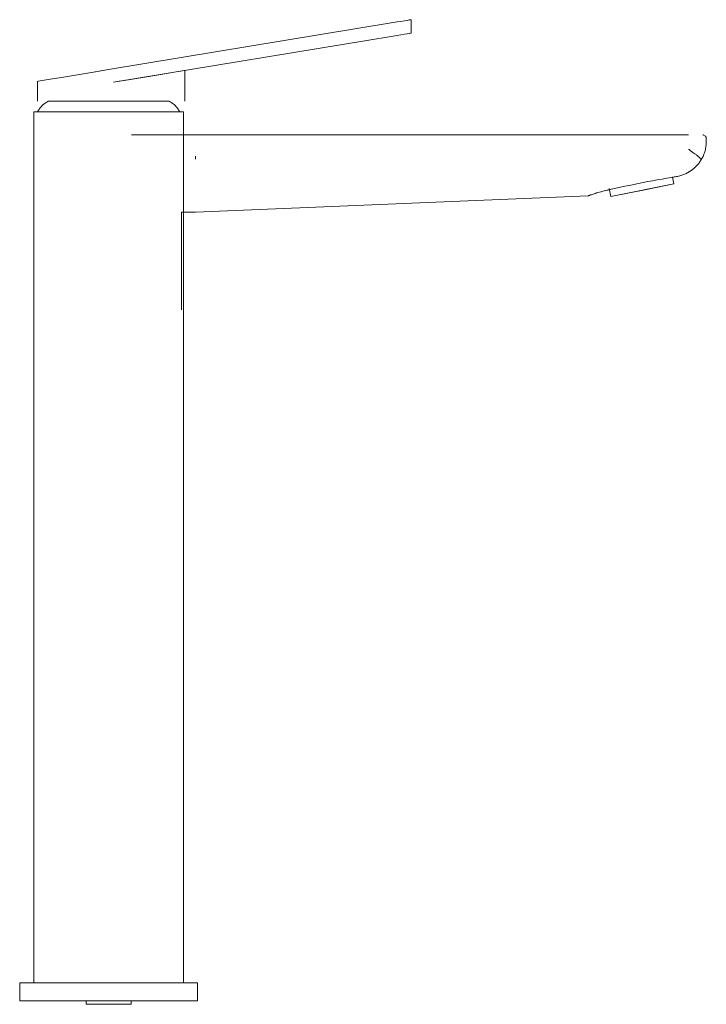
# Model space of a CAD drawing. Units: millimetres. Extents: x -25 to 168, y 899 to 1176.
import ezdxf

# ---------------------------------------------------------------- set-up
doc = ezdxf.new("R2010")
doc.units = ezdxf.units.MM

# ---------------------------------------------------------------- blocks, each defined once
blk = doc.blocks.new('Mixer_Basin_Abey_Vela_Tower - Brushed Nickel _7B2-BN_-345047-Left')
at = {"lineweight": 18}
for p, q in [((80, 1175.13), (0, 1161.92)), ((0, 1161.92), (80, 1175.13)), ((85, 1172.18), (85, 1175.95)), ((1.41, 1158.38), (80, 1171.35)), ((80, 1171.35), (1.41, 1158.38)), ((21.41, 1152.99), (21.41, 1161.68)), ((-20, 1158.62), (-20, 1152.99)), ((17.01, 1152.99), (-17.01, 1152.99)), ((-17.01, 1152.99), (17.01, 1152.99)), ((0, 1152.99), (0, 1152.99)), ((0, 1152.99), (1.41, 1152.99)), ((1.41, 1152.99), (0, 1152.99)), ((1.41, 1152.99), (1.41, 1152.99)), ((-21, 1150), (-21, 905)), ((21, 1150), (-21, 1150)), ((-21, 1150), (21, 1150)), ((-20, 1150), (20, 1150)), ((20, 1150), (-20, 1150)), ((21, 905), (21, 1150)), ((163, 1143.54), (6.39, 1143.54)), ((168, 1141.7), (168, 1142.54)), ((24.37, 1137.54), (24.37, 1136.69)), ((24.37, 1136.69), (24.37, 1137.54)), ((24.37, 1136.69), (24.37, 1136.69)), ((158.85, 1129.76), (158.47, 1131.63)), ((140.7, 1128.51), (141.15, 1126.24)), ((141.15, 1126.24), (158.85, 1129.76)), ((151.15, 1128.23), (141.15, 1126.24)), ((158.85, 1129.76), (151.16, 1128.23)), ((24.37, 1121.82), (134.83, 1126.39)), ((20.45, 1094.32), (20.45, 1121.67)), ((20.6, 1121.82), (24.37, 1121.82)), ((-25, 905), (-25, 900)), ((25, 905), (-25, 905)), ((-25, 905), (25, 905)), ((21, 905), (-21, 905)), ((-21, 905), (21, 905)), ((25, 900), (25, 905)), ((-25, 900), (25, 900)), ((25, 900), (-25, 900)), ((-6.35, 900), (-6.35, 899)), ((-6.35, 900), (-6.35, 899)), ((-6.35, 900), (6.35, 900)), ((6.35, 900), (-6.35, 900)), ((-6.35, 900), (6.35, 900)), ((6.35, 900), (-6.35, 900)), ((-6.35, 899), (6.35, 899)), ((6.35, 899), (-6.35, 899)), ((-6.35, 899), (6.35, 899)), ((6.35, 899), (-6.35, 899)), ((6.35, 899), (6.35, 900)), ((6.35, 899), (6.35, 900))]:
    blk.add_line(p, q, dxfattribs=at)
at = {"lineweight": 18, "flags": 128}
for points in [[(85, 1175.95), (84.87, 1175.93), (84.5, 1175.87), (83.91, 1175.77), (83.12, 1175.64), (82.17, 1175.49), (81.11, 1175.31), (80, 1175.13)], [(80, 1175.13), (81.11, 1175.31), (82.17, 1175.49), (83.12, 1175.64), (83.91, 1175.77), (84.5, 1175.87), (84.87, 1175.93), (85, 1175.95)], [(85, 1172.18), (84.87, 1172.16), (84.5, 1172.1), (83.91, 1172), (83.12, 1171.87), (82.17, 1171.71), (81.11, 1171.54), (80, 1171.35)], [(80, 1171.35), (81.11, 1171.54), (82.17, 1171.71), (83.12, 1171.87), (83.91, 1172), (84.5, 1172.1), (84.87, 1172.16), (85, 1172.18)], [(0, 1161.92), (-4.79, 1161.13), (-9.29, 1160.39), (-13.26, 1159.73), (-16.46, 1159.21), (-18.7, 1158.84), (-19.85, 1158.65), (-18.7, 1158.84), (-16.46, 1159.21), (-13.26, 1159.73), (-9.29, 1160.39), (-4.79, 1161.13), (-1.55, 1161.67)], [(1.41, 1158.38), (6.19, 1159.17), (10.7, 1159.91), (14.67, 1160.57), (17.87, 1161.1), (20.11, 1161.47), (21.26, 1161.66), (20.11, 1161.47), (17.87, 1161.1), (14.67, 1160.57), (10.7, 1159.91), (6.19, 1159.17), (2.96, 1158.63)], [(-20, 1150), (-19.87, 1150.24), (-19.73, 1150.48), (-19.57, 1150.72), (-19.41, 1150.94), (-19.24, 1151.17), (-19.06, 1151.38), (-18.88, 1151.58), (-18.68, 1151.78), (-18.48, 1151.97), (-18.27, 1152.16), (-18.05, 1152.33), (-17.83, 1152.5), (-17.6, 1152.65), (-17.36, 1152.8), (-17.12, 1152.93), (-17.01, 1152.99)], [(17.01, 1152.99), (17.25, 1152.86), (17.49, 1152.72), (17.72, 1152.57), (17.95, 1152.41), (18.17, 1152.24), (18.38, 1152.06), (18.59, 1151.87), (18.79, 1151.68), (18.98, 1151.47), (19.16, 1151.26), (19.34, 1151.05), (19.5, 1150.82), (19.66, 1150.59), (19.8, 1150.36), (19.94, 1150.11), (20, 1150)], [(167, 1143.54), (167.04, 1143.53), (167.08, 1143.53), (167.12, 1143.53), (167.16, 1143.52), (167.2, 1143.52), (167.24, 1143.51), (167.28, 1143.5), (167.31, 1143.48), (167.35, 1143.47)], [(167.46, 1143.42), (167.5, 1143.4), (167.53, 1143.38), (167.56, 1143.36), (167.6, 1143.34), (167.63, 1143.31), (167.66, 1143.29), (167.69, 1143.26), (167.72, 1143.23), (167.74, 1143.2), (167.77, 1143.17), (167.8, 1143.14), (167.82, 1143.11), (167.84, 1143.08), (167.86, 1143.04), (167.88, 1143.01), (167.9, 1142.97), (167.92, 1142.93), (167.93, 1142.9), (167.95, 1142.86), (167.96, 1142.82), (167.97, 1142.78), (167.98, 1142.74), (167.99, 1142.71), (167.99, 1142.67), (168, 1142.63), (168, 1142.59), (168, 1142.55), (168, 1142.54)], [(20.45, 1121.67), (20.45, 1121.68), (20.45, 1121.68), (20.45, 1121.69), (20.45, 1121.69), (20.45, 1121.7), (20.46, 1121.71), (20.46, 1121.71), (20.46, 1121.72), (20.46, 1121.72), (20.46, 1121.73), (20.47, 1121.73), (20.47, 1121.74), (20.47, 1121.74), (20.47, 1121.75), (20.48, 1121.75), (20.48, 1121.76), (20.48, 1121.76), (20.49, 1121.77), (20.49, 1121.77), (20.5, 1121.78), (20.5, 1121.78), (20.51, 1121.79), (20.51, 1121.79), (20.51, 1121.79), (20.52, 1121.8), (20.52, 1121.8), (20.53, 1121.8), (20.53, 1121.8), (20.54, 1121.81), (20.55, 1121.81), (20.55, 1121.81), (20.56, 1121.81), (20.56, 1121.81), (20.57, 1121.82), (20.57, 1121.82), (20.58, 1121.82), (20.59, 1121.82), (20.59, 1121.82), (20.6, 1121.82), (20.6, 1121.82)]]:
    blk.add_lwpolyline(points, dxfattribs=at)
at = {"lineweight": 18}
for points in [[(166.59, 1136.59), (166.83, 1136.99), (167.25, 1137.82), (167.69, 1139.1), (167.94, 1140.4), (168, 1141.27), (168, 1141.7)], [(168, 1141.7), (168, 1141.27), (167.94, 1140.4), (167.69, 1139.1), (167.25, 1137.82), (166.83, 1136.99), (166.59, 1136.59)], [(163, 1139.54), (163.26, 1139.35), (163.78, 1138.96), (164.54, 1138.39), (165.05, 1138.04), (165.29, 1137.87)], [(165.29, 1137.87), (165.05, 1138.04), (164.54, 1138.39), (163.78, 1138.96), (163.26, 1139.35), (163, 1139.54)], [(166.59, 1136.59), (166.41, 1136.82), (166.02, 1137.27), (165.54, 1137.67), (165.29, 1137.87)], [(165.29, 1137.87), (165.54, 1137.67), (166.02, 1137.27), (166.41, 1136.82), (166.59, 1136.59)], [(138.88, 1127.68), (142.13, 1128.45), (148.85, 1129.92), (155.97, 1131.23), (159.63, 1131.84)], [(159.63, 1131.84), (159.24, 1131.77), (158.85, 1131.71), (158.46, 1131.64)], [(140.78, 1128.12), (140.14, 1127.97), (139.51, 1127.83), (138.88, 1127.68)]]:
    blk.add_open_spline(points, degree=3, dxfattribs=at)
for points, knots in [([(166.59, 1136.59), (166.42, 1136.29), (166.04, 1135.72), (165.49, 1135.06), (165.01, 1134.56), (164.63, 1134.21), (164.3, 1133.93), (164.02, 1133.72), (163.81, 1133.56), (163.59, 1133.41), (163.29, 1133.21), (162.91, 1132.98), (162.42, 1132.73), (161.91, 1132.49), (161.37, 1132.28), (160.63, 1132.04), (160.04, 1131.9), (159.63, 1131.84)], [-1, -1, -1, -1, -0.875, -0.75, -0.6875, -0.625, -0.5625, -0.53125, -0.5, -0.46875, -0.4375, -0.375, -0.3125, -0.25, -0.1875, -0.125, 0, 0, 0, 0]), ([(159.63, 1131.84), (160.04, 1131.9), (160.63, 1132.04), (161.37, 1132.28), (161.91, 1132.49), (162.42, 1132.73), (162.91, 1132.98), (163.29, 1133.21), (163.59, 1133.41), (163.81, 1133.56), (164.02, 1133.72), (164.3, 1133.93), (164.63, 1134.21), (165.01, 1134.56), (165.49, 1135.06), (166.04, 1135.72), (166.42, 1136.29), (166.59, 1136.59)], [-1, -1, -1, -1, -0.875, -0.8125, -0.75, -0.6875, -0.625, -0.5625, -0.53125, -0.5, -0.46875, -0.4375, -0.375, -0.3125, -0.25, -0.125, 0, 0, 0, 0]), ([(138.88, 1127.68), (138.23, 1127.53), (137.38, 1127.29), (136.49, 1127), (135.75, 1126.75), (135.2, 1126.54), (134.89, 1126.42), (134.81, 1126.38), (134.88, 1126.41), (135.1, 1126.5), (135.45, 1126.64), (135.9, 1126.8), (136.46, 1126.99), (137.36, 1127.28), (138.22, 1127.52), (138.88, 1127.68)], [-1, -1, -1, -1, -0.875, -0.8125, -0.75, -0.625, -0.5625, -0.5, -0.4375, -0.375, -0.3125, -0.25, -0.1875, -0.125, 0, 0, 0, 0])]:
    blk.add_open_spline(points, degree=3, knots=knots, dxfattribs=at)

msp = doc.modelspace()

# ---------------------------------------------------------------- block references
at = {"lineweight": 18}
msp.add_blockref('Mixer_Basin_Abey_Vela_Tower - Brushed Nickel _7B2-BN_-345047-Left', (0, 0), dxfattribs=at)

doc.saveas('drawing.dxf')
